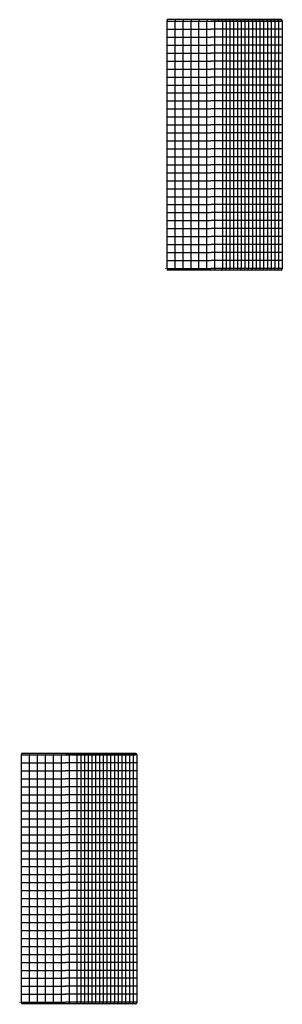
# Model space of a CAD drawing. Units: millimetres. Extents: x 2791 to 12941, y -9224 to 3119.
import ezdxf

# ---------------------------------------------------------------- set-up
doc = ezdxf.new("R2010")
doc.units = ezdxf.units.MM
doc.layers.get('0').update_dxf_attribs({"color": 255})
doc.layers.add('3D', color=252, linetype='Continuous', lineweight=13)
doc.layers.add('lask', color=4, linetype='Continuous', lineweight=13)

# ---------------------------------------------------------------- blocks, each defined once
blk = doc.blocks.new('net')
for p, q in [((1432, 3137), (0, 3137)), ((0, 3137), (0, 3137, 1515)), ((0, 13, 1528), (0, 3124, 1528)), ((100, 3137), (100, 3137, 1515)), ((100, 13, 1528), (100, 3124, 1528)), ((200, 3137), (200, 3137, 1515)), ((200, 13, 1528), (200, 3124, 1528)), ((300, 3137), (300, 3137, 1515)), ((300, 13, 1528), (300, 3124, 1528)), ((400, 3137), (400, 3137, 1515)), ((400, 13, 1528), (400, 3124, 1528)), ((500, 3137), (500, 3137, 1515)), ((500, 13, 1528), (500, 3124, 1528)), ((600, 3137), (600, 3137, 1515)), ((600, 13, 1528), (600, 3124, 1528)), ((694, 3124, 1413), (694, 13, 1413)), ((700, 3137), (700, 3137, 1401)), ((741, 3124, 1324), (741, 13, 1324)), ((788, 3124, 1236), (788, 13, 1236)), ((800, 3137), (800, 3137, 1213)), ((834, 3124, 1148), (834, 13, 1148)), ((881, 3124, 1060), (881, 13, 1060)), ((900, 3137), (900, 3137, 1025)), ((928, 3124, 971), (928, 13, 971)), ((975, 3124, 883), (975, 13, 883)), ((1000, 3137), (1000, 3137, 837)), ((1022, 3124, 795), (1022, 13, 795)), ((1069, 3124, 706), (1069, 13, 706)), ((1100, 3137), (1100, 3137, 648)), ((1116, 3124, 618), (1116, 13, 618)), ((1163, 3124, 530), (1163, 13, 530)), ((1200, 3131, -14), (1200, 3131, 461)), ((1210, 3124, 441), (1210, 13, 441)), ((1257, 3124, 353), (1257, 13, 353)), ((1300, 3131, -15), (1300, 3131, 273)), ((1304, 3124, 265), (1304, 13, 265)), ((1351, 3124, 177), (1351, 13, 177)), ((1398, 3124, 88), (1398, 13, 88)), ((1445, 3124), (1445, 13)), ((1432, 0), (0, 0)), ((0, 0), (0, 0, 1515)), ((100, 0), (100, 0, 1515)), ((200, 0), (200, 0, 1515)), ((300, 0), (300, 0, 1515)), ((400, 0), (400, 0, 1515)), ((500, 0), (500, 0, 1515)), ((600, 0), (600, 0, 1515)), ((700, 0), (700, 0, 1366)), ((800, 0), (800, 0, 1178)), ((900, 0), (900, 0, 990)), ((1000, 0), (1000, 0, 801)), ((1100, 0), (1100, 0, 613)), ((1200, -6, -14), (1200, -6, 426)), ((1300, -7, -15), (1300, -7, 237))]:
    blk.add_line(p, q)
at = {"extrusion": (0, -1, 0)}
for p, q in [((634, 3137, 1501), (0, 3137, 1501)), ((681, 3137, 1413), (0, 3137, 1413)), ((728, 3137, 1324), (0, 3137, 1324)), ((775, 3137, 1236), (0, 3137, 1236)), ((821, 3137, 1148), (0, 3137, 1148)), ((868, 3137, 1060), (0, 3137, 1060)), ((915, 3137, 971), (0, 3137, 971)), ((962, 3137, 883), (0, 3137, 883)), ((1009, 3137, 795), (0, 3137, 795)), ((1056, 3137, 706), (0, 3137, 706)), ((1103, 3137, 618), (0, 3137, 618)), ((1150, 3137, 530), (0, 3137, 530)), ((1197, 3137, 441), (0, 3137, 441)), ((1244, 3137, 353), (0, 3137, 353)), ((1291, 3137, 265), (0, 3137, 265)), ((1338, 3137, 177), (0, 3137, 177)), ((1385, 3137, 88), (0, 3137, 88)), ((0, 3119, 1528), (551, 3119, 1528)), ((1445, 3119), (671, 3119, 1456)), ((0, 3019, 1528), (551, 3019, 1528)), ((1445, 3019), (671, 3019, 1456)), ((0, 2919, 1528), (551, 2919, 1528)), ((1445, 2919), (671, 2919, 1456)), ((0, 2819, 1528), (551, 2819, 1528)), ((0, 2719, 1528), (551, 2719, 1528)), ((1445, 2819), (671, 2819, 1456)), ((1445, 2719), (671, 2719, 1456)), ((0, 2619, 1528), (551, 2619, 1528)), ((1445, 2619), (671, 2619, 1456)), ((0, 2519, 1528), (551, 2519, 1528)), ((1445, 2519), (671, 2519, 1456)), ((0, 2419, 1528), (551, 2419, 1528)), ((1445, 2419), (671, 2419, 1456)), ((0, 2319, 1528), (551, 2319, 1528)), ((1445, 2319), (671, 2319, 1456)), ((0, 2219, 1528), (551, 2219, 1528)), ((0, 2119, 1528), (551, 2119, 1528)), ((1445, 2219), (671, 2219, 1456)), ((1445, 2119), (671, 2119, 1456)), ((0, 2019, 1528), (551, 2019, 1528)), ((1445, 2019), (671, 2019, 1456)), ((0, 1919, 1528), (551, 1919, 1528)), ((1445, 1919), (671, 1919, 1456)), ((0, 1819, 1528), (551, 1819, 1528)), ((1445, 1819), (671, 1819, 1456)), ((0, 1719, 1528), (551, 1719, 1528)), ((0, 1619, 1528), (551, 1619, 1528)), ((1445, 1719), (671, 1719, 1456)), ((1445, 1619), (671, 1619, 1456)), ((0, 1519, 1528), (551, 1519, 1528)), ((1445, 1519), (671, 1519, 1456)), ((0, 1419, 1528), (551, 1419, 1528)), ((1445, 1419), (671, 1419, 1456)), ((0, 1319, 1528), (551, 1319, 1528)), ((1445, 1319), (671, 1319, 1456)), ((0, 1219, 1528), (551, 1219, 1528)), ((0, 1119, 1528), (551, 1119, 1528)), ((1445, 1219), (671, 1219, 1456)), ((1445, 1119), (671, 1119, 1456)), ((0, 1019, 1528), (551, 1019, 1528)), ((1445, 1019), (671, 1019, 1456)), ((0, 919, 1528), (551, 919, 1528)), ((1445, 919), (671, 919, 1456)), ((0, 819, 1528), (551, 819, 1528)), ((1445, 819), (671, 819, 1456)), ((0, 719, 1528), (551, 719, 1528)), ((0, 619, 1528), (551, 619, 1528)), ((1445, 719), (671, 719, 1456)), ((1445, 619), (671, 619, 1456)), ((0, 519, 1528), (551, 519, 1528)), ((1445, 519), (671, 519, 1456)), ((0, 419, 1528), (551, 419, 1528)), ((1445, 419), (671, 419, 1456)), ((0, 319, 1528), (551, 319, 1528)), ((1445, 319), (671, 319, 1456)), ((0, 219, 1528), (551, 219, 1528)), ((1445, 219), (671, 219, 1456)), ((0, 119, 1528), (551, 119, 1528)), ((0, 19, 1528), (551, 19, 1528)), ((1385, 0, 88), (0, 0, 88)), ((1338, 0, 177), (0, 0, 177)), ((1291, 0, 265), (0, 0, 265)), ((1244, 0, 353), (0, 0, 353)), ((1197, 0, 441), (0, 0, 441)), ((1150, 0, 530), (0, 0, 530)), ((1103, 0, 618), (0, 0, 618)), ((1056, 0, 706), (0, 0, 706)), ((1009, 0, 795), (0, 0, 795)), ((962, 0, 883), (0, 0, 883)), ((915, 0, 971), (0, 0, 971)), ((868, 0, 1060), (0, 0, 1060)), ((821, 0, 1148), (0, 0, 1148)), ((775, 0, 1236), (0, 0, 1236)), ((728, 0, 1324), (0, 0, 1324)), ((681, 0, 1413), (0, 0, 1413)), ((1445, 119), (671, 119, 1456)), ((1445, 19), (671, 19, 1456))]:
    blk.add_line(p, q, dxfattribs=at)
at = {"extrusion": (0, -1, 0), "elevation": -3119}
blk.add_lwpolyline([(0, 1514), (552, 1514, -0.277325), (658, 1450), (1429, 0)], format="xyb", dxfattribs=at)
at = {"extrusion": (1, 0, 4.76191e-15)}
for centre in [(3124, 1515), (3124, 1515, 100), (3124, 1515, 200), (3124, 1515, 300), (3124, 1515, 400), (3124, 1515, 500), (3124, 1515, 600)]:
    blk.add_arc(centre, 13, 0, 90, dxfattribs=at)
at = {"extrusion": (0, -1, 0)}
for centre in [(551, 1392, -3119), (551, 1392, -3019), (551, 1392, -2919), (551, 1392, -2819), (551, 1392, -2719), (551, 1392, -2619), (551, 1392, -2519), (551, 1392, -2419), (551, 1392, -2319), (551, 1392, -2219), (551, 1392, -2119), (551, 1392, -2019), (551, 1392, -1919), (551, 1392, -1819), (551, 1392, -1719), (551, 1392, -1619), (551, 1392, -1519), (551, 1392, -1419), (551, 1392, -1319), (551, 1392, -1219), (551, 1392, -1119), (551, 1392, -1019), (551, 1392, -919), (551, 1392, -819), (551, 1392, -719), (551, 1392, -619), (551, 1392, -519), (551, 1392, -419), (551, 1392, -319), (551, 1392, -219), (551, 1392, -119), (551, 1392, -19)]:
    blk.add_arc(centre, 136, 28, 90, dxfattribs=at)
for centre, start, end in [((634, 3124, 1501), 0, 90), ((681, 3124, 1413), 0, 90), ((728, 3124, 1324), 0, 90), ((775, 3124, 1236), 0, 90), ((821, 3124, 1148), 0, 90), ((868, 3124, 1060), 0, 90), ((915, 3124, 971), 0, 90), ((962, 3124, 883), 0, 90), ((1009, 3124, 795), 0, 90), ((1056, 3124, 706), 0, 90), ((1103, 3124, 618), 0, 90), ((1150, 3124, 530), 0, 90), ((1197, 3124, 441), 0, 90), ((1244, 3124, 353), 0, 90), ((1291, 3124, 265), 0, 90), ((1338, 3124, 177), 0, 90), ((1385, 3124, 88), 0, 90), ((1432, 3124), 0, 90), ((681, 13, 1413), 270, 0), ((728, 13, 1324), 270, 0), ((775, 13, 1236), 270, 0), ((915, 13, 971), 270, 0), ((962, 13, 883), 270, 0), ((1009, 13, 795), 270, 0), ((1056, 13, 706), 270, 0), ((1103, 13, 618), 270, 0), ((1150, 13, 530), 270, 0), ((1197, 13, 441), 270, 0), ((1244, 13, 353), 270, 0), ((1291, 13, 265), 270, 0), ((1338, 13, 177), 270, 0), ((1385, 13, 88), 270, 0), ((1432, 13), 270, 0)]:
    blk.add_arc(centre, 13, start, end)
at = {"extrusion": (1, 3.90132e-13, 0)}
for centre in [(13, 1515, 0), (13, 1515, 100), (13, 1515, 200), (13, 1515, 300), (13, 1515, 400), (13, 1515, 500), (13, 1515, 600)]:
    blk.add_arc(centre, 13, 90, 180, dxfattribs=at)
at = {"layer": '3D', "extrusion": (-0.707107, -0.707107, 3.14018e-16)}
blk.add_line((-22, 17, 1516), (-24, 19, 1514), dxfattribs=at)
at = {"layer": '3D', "extrusion": (0.707107, 0.707107, -3.14018e-16)}
blk.add_line((-22, 19, 1514), (-20, 17, 1516), dxfattribs=at)
at = {"layer": 'lask'}
for centre in [(821, 13, 1148), (868, 13, 1060)]:
    blk.add_arc(centre, 13, 270, 0, dxfattribs=at)

msp = doc.modelspace()

# ---------------------------------------------------------------- linework, layer by layer
for p, q in [((12928, 3119, -6550), (11497, 3119, -6550)), ((11497, 3119, -6550), (11497, 3119, -5035)), ((11497, -6, -5022), (11497, 3106, -5022)), ((11597, 3119, -6550), (11597, 3119, -5035)), ((11597, -6, -5022), (11597, 3106, -5022)), ((11697, 3119, -6550), (11697, 3119, -5035)), ((11697, -6, -5022), (11697, 3106, -5022)), ((11797, 3119, -6550), (11797, 3119, -5035)), ((11797, -6, -5022), (11797, 3106, -5022)), ((11897, 3119, -6550), (11897, 3119, -5035)), ((11897, -6, -5022), (11897, 3106, -5022)), ((11997, 3119, -6550), (11997, 3119, -5035)), ((11997, -6, -5022), (11997, 3106, -5022)), ((12097, 3119, -6550), (12097, 3119, -5035)), ((12097, -6, -5022), (12097, 3106, -5022)), ((12190, 3106, -5138), (12190, -6, -5138)), ((12197, 3119, -6550), (12197, 3119, -5150)), ((12237, 3106, -5226), (12237, -6, -5226)), ((12284, 3106, -5314), (12284, -6, -5314)), ((12297, 3119, -6550), (12297, 3119, -5338)), ((12331, 3106, -5403), (12331, -6, -5403)), ((12378, 3106, -5491), (12378, -6, -5491)), ((12397, 3119, -6550), (12397, 3119, -5526)), ((12425, 3106, -5579), (12425, -6, -5579)), ((12472, 3106, -5667), (12472, -6, -5667)), ((12497, 3119, -6550), (12497, 3119, -5714)), ((12519, 3106, -5756), (12519, -6, -5756)), ((12566, 3106, -5844), (12566, -6, -5844)), ((12597, 3119, -6550), (12597, 3119, -5902)), ((12613, 3106, -5932), (12613, -6, -5932)), ((12660, 3106, -6021), (12660, -6, -6021)), ((12696, 3112, -6565), (12696, 3112, -6090)), ((12707, 3106, -6109), (12707, -6, -6109)), ((12754, 3106, -6197), (12754, -6, -6197)), ((12796, 3112, -6566), (12796, 3112, -6278)), ((12800, 3106, -6286), (12800, -6, -6286)), ((12847, 3106, -6374), (12847, -6, -6374)), ((12894, 3106, -6462), (12894, -6, -6462)), ((12941, 3106, -6550), (12941, -6, -6550)), ((12928, -19, -6550), (11497, -19, -6550)), ((11497, -19, -6550), (11497, -19, -5035)), ((11597, -19, -6550), (11597, -19, -5035)), ((11697, -19, -6550), (11697, -19, -5035)), ((11797, -19, -6550), (11797, -19, -5035)), ((11897, -19, -6550), (11897, -19, -5035)), ((11997, -19, -6550), (11997, -19, -5035)), ((12097, -19, -6550), (12097, -19, -5035)), ((12197, -19, -6550), (12197, -19, -5185)), ((12297, -19, -6550), (12297, -19, -5373)), ((12397, -19, -6550), (12397, -19, -5561)), ((12497, -19, -6550), (12497, -19, -5749)), ((12597, -19, -6550), (12597, -19, -5937)), ((12696, -25, -6565), (12696, -25, -6125)), ((12796, -25, -6566), (12796, -25, -6313))]:
    msp.add_line(p, q)
at = {"extrusion": (0, -1, 0)}
for p, q in [((12130, 3119, -5049), (11497, 3119, -5049)), ((12177, 3119, -5138), (11497, 3119, -5138)), ((12224, 3119, -5226), (11497, 3119, -5226)), ((12271, 3119, -5314), (11497, 3119, -5314)), ((12318, 3119, -5403), (11497, 3119, -5403)), ((12365, 3119, -5491), (11497, 3119, -5491)), ((12412, 3119, -5579), (11497, 3119, -5579)), ((12459, 3119, -5667), (11497, 3119, -5667)), ((12506, 3119, -5756), (11497, 3119, -5756)), ((12553, 3119, -5844), (11497, 3119, -5844)), ((12600, 3119, -5932), (11497, 3119, -5932)), ((12647, 3119, -6021), (11497, 3119, -6021)), ((12694, 3119, -6109), (11497, 3119, -6109)), ((12741, 3119, -6197), (11497, 3119, -6197)), ((12787, 3119, -6286), (11497, 3119, -6286)), ((12834, 3119, -6374), (11497, 3119, -6374)), ((12881, 3119, -6462), (11497, 3119, -6462)), ((11497, 3100, -5022), (12047, 3100, -5022)), ((12941, 3100, -6550), (12167, 3100, -5095)), ((11497, 3000, -5022), (12047, 3000, -5022)), ((12941, 3000, -6550), (12167, 3000, -5095)), ((11497, 2900, -5022), (12047, 2900, -5022)), ((12941, 2900, -6550), (12167, 2900, -5095)), ((11497, 2800, -5022), (12047, 2800, -5022)), ((12941, 2800, -6550), (12167, 2800, -5095)), ((11497, 2700, -5022), (12047, 2700, -5022)), ((11497, 2600, -5022), (12047, 2600, -5022)), ((12941, 2700, -6550), (12167, 2700, -5095)), ((12941, 2600, -6550), (12167, 2600, -5095)), ((11497, 2500, -5022), (12047, 2500, -5022)), ((12941, 2500, -6550), (12167, 2500, -5095)), ((11497, 2400, -5022), (12047, 2400, -5022)), ((12941, 2400, -6550), (12167, 2400, -5095)), ((11497, 2300, -5022), (12047, 2300, -5022)), ((12941, 2300, -6550), (12167, 2300, -5095)), ((11497, 2200, -5022), (12047, 2200, -5022)), ((11497, 2100, -5022), (12047, 2100, -5022)), ((12941, 2200, -6550), (12167, 2200, -5095)), ((12941, 2100, -6550), (12167, 2100, -5095)), ((11497, 2000, -5022), (12047, 2000, -5022)), ((12941, 2000, -6550), (12167, 2000, -5095)), ((11497, 1900, -5022), (12047, 1900, -5022)), ((12941, 1900, -6550), (12167, 1900, -5095)), ((11497, 1800, -5022), (12047, 1800, -5022)), ((12941, 1800, -6550), (12167, 1800, -5095)), ((11497, 1700, -5022), (12047, 1700, -5022)), ((12941, 1700, -6550), (12167, 1700, -5095)), ((11497, 1600, -5022), (12047, 1600, -5022)), ((11497, 1500, -5022), (12047, 1500, -5022)), ((12941, 1600, -6550), (12167, 1600, -5095)), ((12941, 1500, -6550), (12167, 1500, -5095)), ((11497, 1400, -5022), (12047, 1400, -5022)), ((12941, 1400, -6550), (12167, 1400, -5095)), ((11497, 1300, -5022), (12047, 1300, -5022)), ((12941, 1300, -6550), (12167, 1300, -5095)), ((11497, 1200, -5022), (12047, 1200, -5022)), ((12941, 1200, -6550), (12167, 1200, -5095)), ((11497, 1100, -5022), (12047, 1100, -5022)), ((11497, 1000, -5022), (12047, 1000, -5022)), ((12941, 1100, -6550), (12167, 1100, -5095)), ((12941, 1000, -6550), (12167, 1000, -5095)), ((11497, 900, -5022), (12047, 900, -5022)), ((12941, 900, -6550), (12167, 900, -5095)), ((11497, 800, -5022), (12047, 800, -5022)), ((12941, 800, -6550), (12167, 800, -5095)), ((11497, 700, -5022), (12047, 700, -5022)), ((12941, 700, -6550), (12167, 700, -5095)), ((11497, 600, -5022), (12047, 600, -5022)), ((11497, 500, -5022), (12047, 500, -5022)), ((12941, 600, -6550), (12167, 600, -5095)), ((12941, 500, -6550), (12167, 500, -5095)), ((11497, 400, -5022), (12047, 400, -5022)), ((12941, 400, -6550), (12167, 400, -5095)), ((11497, 300, -5022), (12047, 300, -5022)), ((12941, 300, -6550), (12167, 300, -5095)), ((11497, 200, -5022), (12047, 200, -5022)), ((12941, 200, -6550), (12167, 200, -5095)), ((11497, 100, -5022), (12047, 100, -5022)), ((12941, 100, -6550), (12167, 100, -5095)), ((11497, 0, -5022), (12047, 0, -5022)), ((12881, -19, -6462), (11497, -19, -6462)), ((12834, -19, -6374), (11497, -19, -6374)), ((12787, -19, -6286), (11497, -19, -6286)), ((12741, -19, -6197), (11497, -19, -6197)), ((12694, -19, -6109), (11497, -19, -6109)), ((12647, -19, -6021), (11497, -19, -6021)), ((12600, -19, -5932), (11497, -19, -5932)), ((12553, -19, -5844), (11497, -19, -5844)), ((12506, -19, -5756), (11497, -19, -5756)), ((12459, -19, -5667), (11497, -19, -5667)), ((12412, -19, -5579), (11497, -19, -5579)), ((12365, -19, -5491), (11497, -19, -5491)), ((12318, -19, -5403), (11497, -19, -5403)), ((12271, -19, -5314), (11497, -19, -5314)), ((12224, -19, -5226), (11497, -19, -5226)), ((12177, -19, -5138), (11497, -19, -5138)), ((12941, 0, -6550), (12167, 0, -5095))]:
    msp.add_line(p, q, dxfattribs=at)
at = {"extrusion": (0, -1, 0), "elevation": -3100}
msp.add_lwpolyline([(11497, -5036), (12048, -5036, -0.277325), (12154, -5100), (12926, -6550)], format="xyb", dxfattribs=at)
at = {"extrusion": (1, 0, 4.76191e-15)}
for centre in [(3106, -5035, 11497), (3106, -5035, 11597), (3106, -5035, 11697), (3106, -5035, 11797), (3106, -5035, 11897), (3106, -5035, 11997), (3106, -5035, 12097)]:
    msp.add_arc(centre, 13, 0, 90, dxfattribs=at)
at = {"extrusion": (0, -1, 0)}
for centre in [(12047, -5158, -3100), (12047, -5158, -3000), (12047, -5158, -2900), (12047, -5158, -2800), (12047, -5158, -2700), (12047, -5158, -2600), (12047, -5158, -2500), (12047, -5158, -2400), (12047, -5158, -2300), (12047, -5158, -2200), (12047, -5158, -2100), (12047, -5158, -2000), (12047, -5158, -1900), (12047, -5158, -1800), (12047, -5158, -1700), (12047, -5158, -1600), (12047, -5158, -1500), (12047, -5158, -1400), (12047, -5158, -1300), (12047, -5158, -1200), (12047, -5158, -1100), (12047, -5158, -1000), (12047, -5158, -900), (12047, -5158, -800), (12047, -5158, -700), (12047, -5158, -600), (12047, -5158, -500), (12047, -5158, -400), (12047, -5158, -300), (12047, -5158, -200), (12047, -5158, -100), (12047, -5158, 0)]:
    msp.add_arc(centre, 136, 28, 90, dxfattribs=at)
for centre, start, end in [((12130, 3106, -5049), 360, 90), ((12177, 3106, -5138), 360, 90), ((12224, 3106, -5226), 360, 90), ((12271, 3106, -5314), 360, 90), ((12318, 3106, -5403), 360, 90), ((12365, 3106, -5491), 360, 90), ((12412, 3106, -5579), 360, 90), ((12459, 3106, -5667), 360, 90), ((12506, 3106, -5756), 360, 90), ((12553, 3106, -5844), 360, 90), ((12600, 3106, -5932), 360, 90), ((12647, 3106, -6021), 360, 90), ((12694, 3106, -6109), 360, 90), ((12741, 3106, -6197), 360, 90), ((12787, 3106, -6286), 360, 90), ((12834, 3106, -6374), 360, 90), ((12881, 3106, -6462), 360, 90), ((12928, 3106, -6550), 360, 90), ((12177, -6, -5138), 270, 0), ((12224, -6, -5226), 270, 0), ((12271, -6, -5314), 270, 0), ((12412, -6, -5579), 270, 0), ((12459, -6, -5667), 270, 0), ((12506, -6, -5756), 270, 0), ((12553, -6, -5844), 270, 0), ((12600, -6, -5932), 270, 0), ((12647, -6, -6021), 270, 0), ((12694, -6, -6109), 270, 0), ((12741, -6, -6197), 270, 0), ((12787, -6, -6286), 270, 0), ((12834, -6, -6374), 270, 0), ((12881, -6, -6462), 270, 0), ((12928, -6, -6550), 270, 0)]:
    msp.add_arc(centre, 13, start, end)
at = {"extrusion": (1, 3.90132e-13, 0)}
for centre in [(-6, -5035, 11497), (-6, -5035, 11597), (-6, -5035, 11697), (-6, -5035, 11797), (-6, -5035, 11897), (-6, -5035, 11997), (-6, -5035, 12097)]:
    msp.add_arc(centre, 13, 90, 180, dxfattribs=at)
at = {"layer": '3D', "extrusion": (-0.707107, -0.707107, 3.14018e-16)}
msp.add_line((11475, -2, -5034), (11473, 0, -5036), dxfattribs=at)
at = {"layer": '3D', "extrusion": (0.707107, 0.707107, -3.14018e-16)}
msp.add_line((11475, 0, -5036), (11477, -2, -5034), dxfattribs=at)
at = {"layer": '3D', "extrusion": (0, -1, 0), "elevation": -3100}
msp.add_lwpolyline([(11497, -5036), (12048, -5036, -0.277325), (12154, -5100), (12926, -6550)], format="xyb", dxfattribs=at)
at = {"layer": 'lask'}
for centre in [(12318, -6, -5403), (12365, -6, -5491)]:
    msp.add_arc(centre, 13, 270, 0, dxfattribs=at)

# ---------------------------------------------------------------- block references
msp.add_blockref('net', (9674, -9217, 36))

doc.saveas('drawing.dxf')
